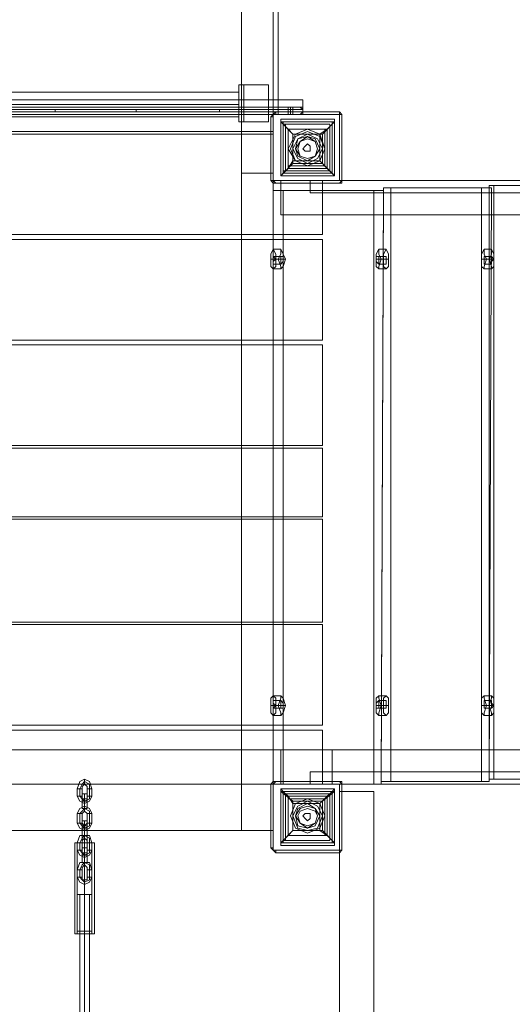
# Model space of a CAD drawing. Units: millimetres. Extents: x -113 to 8875, y -11173 to 1715.
# Drawn here: x 2793 to 3464, y -3734 to -2395 of the extents above; entities that cross this region are included whole.
import ezdxf

# ---------------------------------------------------------------- set-up
doc = ezdxf.new("R2010")
doc.units = ezdxf.units.MM

# ---------------------------------------------------------------- blocks, each defined once
blk = doc.blocks.new('WMF0')
at = {"color": 30, "lineweight": 0}
for points in [[(699.723, -592.198), (699.723, -550.456), (698.764, -550.456)], [(698.764, -592.198), (698.764, -550.456), (699.723, -550.456)], [(698.764, -592.198), (698.764, -550.456)], [(699.723, -592.198), (699.723, -550.456)], [(700.608, -589.986), (680.77, -589.986), (680.77, -590.428)], [(700.608, -589.986), (680.77, -589.986)], [(700.608, -589.986), (700.608, -590.428)], [(700.608, -590.428), (700.608, -589.986)], [(699.723, -590.944), (681.655, -590.944), (681.655, -590.428)], [(699.723, -590.428), (699.723, -590.944)], [(700.608, -590.428), (699.723, -590.428)], [(699.723, -590.428), (700.608, -590.428)], [(699.723, -590.944), (699.723, -590.428)], [(699.723, -590.944), (681.655, -590.944)], [(681.655, -591.018), (699.723, -591.018), (699.723, -592.419), (701.198, -592.419), (701.198, -594.042)], [(681.655, -591.018), (699.723, -591.018)], [(698.764, -591.018), (698.764, -611.962)], [(698.764, -591.018), (698.764, -611.962)], [(699.723, -591.018), (698.764, -591.018)], [(698.764, -591.018), (699.723, -591.018)], [(699.723, -591.018), (699.723, -592.419)], [(699.723, -591.018), (699.723, -611.962)], [(699.723, -591.018), (699.723, -611.962)], [(698.764, -592.198), (699.723, -592.198)], [(699.723, -592.198), (698.764, -592.198)], [(680.253, -594.042), (701.198, -594.042), (701.198, -592.419), (699.723, -592.419)], [(703.041, -592.64), (702.968, -610.488)], [(705.991, -592.64), (703.041, -592.64)], [(703.263, -592.64), (703.041, -592.64)], [(705.991, -610.488), (705.991, -592.64)], [(706.286, -592.64), (705.991, -592.64)], [(709.236, -592.567), (706.213, -592.567)], [(706.213, -592.567), (706.213, -610.414)], [(706.36, -592.567), (706.213, -592.567)], [(702.746, -592.714), (699.723, -592.714)], [(699.723, -592.714), (699.723, -610.561)], [(700.018, -592.714), (699.723, -592.714)], [(702.746, -610.561), (702.746, -592.714)], [(703.041, -592.714), (702.746, -592.714)], [(680.253, -594.042), (701.198, -594.042)], [(680.253, -594.189), (701.198, -594.189), (701.198, -597.213)], [(680.253, -594.189), (701.198, -594.189)], [(680.253, -597.213), (701.198, -597.213), (701.198, -594.189)], [(680.253, -597.213), (701.198, -597.213)], [(680.253, -597.36), (701.198, -597.36), (701.198, -600.384)], [(680.253, -597.36), (701.198, -597.36)], [(680.253, -600.384), (701.198, -600.384), (701.198, -597.36)], [(680.253, -600.384), (701.198, -600.384)], [(680.253, -600.458), (701.198, -600.458), (701.198, -602.523)], [(680.253, -600.458), (701.198, -600.458)], [(680.253, -602.523), (701.198, -602.523), (701.198, -600.458)], [(680.253, -602.523), (701.198, -602.523)], [(680.253, -602.596), (701.198, -602.596), (701.198, -605.694)], [(680.253, -602.596), (701.198, -602.596)], [(680.253, -605.694), (701.198, -605.694), (701.198, -602.596)], [(680.253, -605.694), (701.198, -605.694)], [(680.253, -605.768), (701.198, -605.768), (701.198, -608.791)], [(680.253, -605.768), (701.198, -605.768)], [(680.253, -608.791), (701.198, -608.791), (701.198, -605.768)], [(680.253, -608.791), (701.198, -608.791)], [(680.253, -608.939), (701.198, -608.939)], [(680.253, -608.939), (701.198, -608.939), (701.198, -610.561), (699.723, -610.561)], [(701.198, -610.561), (701.198, -608.939)], [(701.493, -609.529), (679.885, -609.529), (679.885, -610.561)], [(701.493, -610.561), (701.493, -609.529), (679.885, -609.529)], [(701.493, -610.561), (679.885, -610.561), (679.885, -609.529)], [(701.493, -609.529), (701.493, -610.561), (679.885, -610.561)], [(699.723, -611.962), (699.723, -610.561)], [(699.723, -610.561), (699.723, -611.962)], [(701.198, -610.561), (699.723, -610.561)], [(699.723, -610.561), (702.746, -610.561)], [(700.018, -610.561), (699.723, -610.561)], [(702.968, -610.561), (702.746, -610.561)], [(702.968, -610.488), (705.991, -610.488)], [(703.263, -610.488), (702.968, -610.488)], [(706.213, -610.488), (705.991, -610.488)], [(706.213, -610.414), (709.236, -610.414)], [(706.36, -610.414), (706.213, -610.414)], [(701.714, -610.782), (701.714, -672.583), (702.746, -672.583)], [(701.714, -610.782), (701.714, -672.583)], [(702.746, -610.782), (702.746, -672.583), (701.714, -672.583)], [(702.746, -610.782), (701.714, -610.782)], [(701.714, -610.782), (702.746, -610.782)], [(702.746, -610.782), (702.746, -672.583)], [(681.655, -611.962), (699.723, -611.962)], [(681.655, -611.962), (699.723, -611.962)], [(698.764, -611.962), (699.723, -611.962)], [(699.723, -611.962), (698.764, -611.962)]]:
    blk.add_lwpolyline(points, dxfattribs=at)
at = {"color": 7, "lineweight": 0}
for points in [[(699.723, -590.428), (699.723, -552.3)], [(699.723, -552.3), (699.87, -552.3), (699.87, -590.428), (699.723, -590.428)], [(699.87, -552.3), (699.723, -552.3), (699.723, -590.428)], [(699.87, -552.3), (699.87, -590.428)], [(698.764, -589.543), (698.764, -590.649), (698.69, -590.649)], [(698.69, -589.543), (698.69, -590.649)], [(698.69, -589.543), (698.69, -590.649)], [(698.764, -589.543), (698.69, -589.543)], [(698.69, -589.543), (698.764, -589.543), (698.838, -589.543)], [(698.764, -589.543), (698.764, -590.649)], [(698.838, -589.543), (698.764, -589.543)], [(698.764, -589.543), (698.764, -590.649)], [(698.764, -589.543), (698.764, -590.649)], [(698.838, -589.543), (698.838, -590.649)], [(698.838, -589.543), (698.838, -590.649)], [(699.575, -589.543), (699.575, -590.649), (698.838, -590.649)], [(699.575, -589.543), (698.838, -589.543)], [(698.838, -589.543), (699.575, -589.543)], [(699.575, -589.543), (699.575, -590.649)], [(698.69, -589.764), (682.761, -589.764)], [(698.69, -589.764), (698.69, -589.838), (698.69, -590.133), (698.69, -590.354), (698.69, -590.502)], [(698.69, -590.354), (698.69, -590.133), (698.69, -589.838), (698.69, -589.764)], [(700.608, -590.207), (680.77, -590.207)], [(700.534, -590.207), (680.843, -590.207)], [(700.608, -590.207), (680.843, -590.207)], [(698.69, -590.133), (682.761, -590.133)], [(698.69, -590.133), (682.761, -590.133)], [(690.726, -590.207), (700.534, -590.207)], [(700.313, -590.207), (700.239, -590.207), (700.165, -590.207)], [(700.165, -590.207), (700.239, -590.207), (700.313, -590.207)], [(700.313, -590.207), (700.239, -590.207), (700.165, -590.207)], [(700.165, -590.207), (700.239, -590.207), (700.313, -590.207)], [(700.313, -590.207), (700.239, -590.207), (700.165, -590.207)], [(700.165, -590.207), (700.239, -590.207), (700.313, -590.207)], [(700.165, -590.428), (700.165, -590.207)], [(700.165, -590.428), (700.165, -590.207)], [(700.165, -590.428), (700.165, -590.207)], [(700.165, -590.428), (700.165, -590.207)], [(700.239, -590.428), (700.239, -590.207)], [(700.239, -590.428), (700.239, -590.207)], [(700.239, -590.428), (700.239, -590.207)], [(700.239, -590.428), (700.239, -590.207)], [(700.239, -590.428), (700.239, -590.207)], [(700.239, -590.428), (700.239, -590.207)], [(700.239, -590.428), (700.239, -590.207)], [(700.239, -590.428), (700.239, -590.207)], [(700.313, -590.428), (700.313, -590.207)], [(700.313, -590.428), (700.313, -590.207)], [(700.313, -590.428), (700.313, -590.207)], [(700.313, -590.428), (700.313, -590.207)], [(700.534, -590.207), (700.608, -590.28)], [(700.534, -590.207), (700.608, -590.28)], [(680.77, -590.28), (700.608, -590.28)], [(700.608, -590.28), (680.77, -590.28)], [(700.608, -590.28), (680.77, -590.28)], [(700.608, -590.354), (680.77, -590.354)], [(700.608, -590.428), (680.77, -590.428)], [(700.608, -590.428), (680.77, -590.428)], [(680.843, -590.428), (700.534, -590.428)], [(700.608, -590.428), (680.843, -590.428)], [(700.534, -590.428), (680.843, -590.428)], [(698.69, -590.502), (682.761, -590.502)], [(700.608, -590.28), (695.593, -590.28), (690.726, -590.28)], [(690.726, -590.354), (695.667, -590.354), (700.608, -590.354)], [(700.534, -590.428), (690.726, -590.428)], [(693.159, -590.354), (693.159, -590.28)], [(695.593, -590.354), (695.593, -590.28)], [(698.1, -590.354), (698.1, -590.28)], [(699.649, -590.502), (699.723, -590.428), (699.797, -590.354)], [(699.649, -590.502), (699.723, -590.428), (699.797, -590.354)], [(699.649, -590.502), (699.723, -590.502), (699.723, -592.419), (699.649, -592.419)], [(699.649, -592.419), (699.649, -590.502)], [(699.649, -592.419), (699.649, -590.502)], [(699.649, -592.419), (699.649, -590.502)], [(699.723, -590.502), (699.723, -590.428), (699.797, -590.354)], [(699.797, -590.428), (699.723, -590.428), (699.723, -590.502)], [(699.723, -590.502), (699.723, -590.428), (699.797, -590.428)], [(699.797, -590.428), (699.723, -590.428), (699.723, -590.502)], [(699.723, -590.502), (699.723, -590.428), (699.797, -590.428)], [(699.723, -590.428), (699.87, -590.428)], [(699.723, -590.502), (699.723, -592.419)], [(699.723, -590.502), (699.723, -592.419)], [(699.723, -592.419), (699.723, -590.502)], [(699.723, -592.419), (699.723, -590.502)], [(699.723, -592.419), (699.723, -590.502)], [(701.714, -590.354), (701.714, -590.428), (699.797, -590.428), (699.797, -590.354)], [(699.797, -590.354), (701.714, -590.354)], [(699.797, -590.354), (701.714, -590.354)], [(699.797, -590.354), (701.714, -590.354)], [(701.714, -590.428), (699.797, -590.428)], [(701.714, -590.428), (699.797, -590.428)], [(699.797, -590.428), (701.714, -590.428)], [(699.797, -590.428), (701.714, -590.428)], [(699.797, -590.428), (701.714, -590.428)], [(700.165, -590.428), (700.239, -590.428), (700.313, -590.428)], [(700.239, -590.428), (700.165, -590.428)], [(700.165, -590.428), (700.239, -590.428), (700.313, -590.428)], [(700.239, -590.428), (700.165, -590.428)], [(700.165, -590.428), (700.239, -590.428), (700.313, -590.428)], [(700.239, -590.428), (700.165, -590.428)], [(700.608, -590.354), (700.608, -590.28)], [(700.608, -590.354), (700.608, -590.28)], [(701.714, -590.354), (701.788, -590.428), (701.788, -590.502)], [(701.714, -590.354), (701.788, -590.428), (701.788, -590.502)], [(701.714, -590.354), (701.788, -590.428), (701.788, -590.502)], [(701.714, -590.428), (701.788, -590.428), (701.788, -590.502)], [(701.788, -590.502), (701.788, -590.428), (701.714, -590.428)], [(701.788, -590.502), (701.788, -590.428), (701.714, -590.428)], [(701.714, -590.428), (701.788, -590.428), (701.788, -590.502)], [(701.788, -592.419), (701.788, -590.502)], [(701.788, -590.502), (701.788, -592.419)], [(701.788, -592.419), (701.788, -590.502)], [(701.788, -592.419), (701.788, -590.502)], [(701.788, -590.502), (701.788, -592.419)], [(701.788, -590.502), (701.788, -592.419)], [(701.788, -590.502), (701.788, -592.419)], [(701.788, -590.502), (701.788, -592.419)], [(701.788, -590.502), (701.788, -592.419)], [(698.69, -590.649), (698.764, -590.649), (698.838, -590.649)], [(698.838, -590.649), (698.764, -590.649)], [(698.838, -590.649), (699.575, -590.649)], [(701.567, -590.575), (699.944, -590.575)], [(699.944, -590.575), (699.944, -590.649)], [(699.944, -590.649), (699.944, -590.575)], [(699.944, -590.575), (701.567, -590.575)], [(699.944, -590.649), (699.944, -590.575)], [(699.944, -590.575), (701.567, -590.575)], [(699.944, -590.649), (699.944, -592.272)], [(699.944, -590.649), (699.944, -592.272)], [(701.198, -591.018), (701.567, -590.649), (699.944, -590.649)], [(699.944, -590.649), (700.313, -591.018)], [(700.313, -591.018), (700.165, -590.87), (700.018, -590.723), (699.944, -590.649)], [(699.944, -592.272), (699.944, -590.649)], [(699.944, -592.272), (699.944, -590.649)], [(701.567, -590.649), (699.944, -590.649)], [(699.944, -590.649), (699.944, -592.272)], [(699.944, -590.649), (699.944, -592.272)], [(701.567, -590.649), (699.944, -590.649)], [(701.493, -590.649), (700.018, -590.649)], [(700.018, -590.649), (700.018, -592.198)], [(700.018, -590.723), (700.018, -592.124)], [(701.419, -590.723), (700.018, -590.723)], [(701.419, -590.723), (700.092, -590.723)], [(700.092, -590.723), (700.092, -592.124)], [(701.567, -590.649), (701.493, -590.723), (701.345, -590.87), (701.124, -591.018)], [(701.419, -590.723), (701.419, -592.124)], [(701.419, -590.723), (701.419, -592.124)], [(701.493, -590.649), (701.493, -592.198)], [(701.567, -590.649), (701.567, -590.575)], [(701.567, -590.575), (701.567, -590.649)], [(701.567, -590.575), (701.567, -590.649)], [(701.567, -592.272), (701.567, -590.649)], [(701.567, -592.272), (701.567, -590.649)], [(701.567, -590.649), (701.567, -592.272)], [(701.567, -590.649), (701.567, -592.272)], [(701.567, -590.649), (701.567, -592.272)], [(701.567, -590.649), (701.567, -592.272)], [(701.345, -590.87), (700.165, -590.87)], [(700.165, -590.87), (700.165, -592.05)], [(700.165, -590.87), (700.165, -591.977)], [(701.272, -590.87), (700.165, -590.87)], [(701.124, -591.018), (700.313, -591.018)], [(701.272, -590.87), (701.272, -591.977)], [(701.345, -590.87), (701.345, -592.05)], [(699.944, -592.272), (700.018, -592.198), (700.165, -592.05), (700.313, -591.829)], [(700.313, -591.903), (699.944, -592.272)], [(701.272, -591.977), (700.165, -591.977)], [(701.345, -592.05), (700.165, -592.05)], [(701.124, -591.829), (700.313, -591.829)], [(701.124, -591.829), (701.345, -592.05), (701.493, -592.198), (701.567, -592.272)], [(701.567, -592.272), (701.198, -591.903)], [(699.944, -592.272), (701.567, -592.272)], [(699.944, -592.272), (701.567, -592.272)], [(701.567, -592.272), (699.944, -592.272)], [(701.567, -592.272), (699.944, -592.272)], [(701.567, -592.272), (699.944, -592.272)], [(701.567, -592.272), (699.944, -592.272)], [(701.419, -592.124), (700.018, -592.124)], [(701.493, -592.198), (700.018, -592.198)], [(701.419, -592.124), (700.092, -592.124)], [(699.797, -592.493), (699.723, -592.493), (699.649, -592.419)], [(699.797, -592.493), (699.723, -592.493), (699.649, -592.419)], [(699.723, -592.419), (699.797, -592.493)], [(699.797, -592.493), (699.723, -592.419)], [(699.723, -592.419), (699.797, -592.493)], [(699.797, -592.493), (699.723, -592.493), (699.723, -592.419)], [(699.797, -592.493), (699.723, -592.493), (699.723, -592.419)], [(699.797, -592.493), (701.714, -592.493)], [(699.797, -592.493), (701.714, -592.493)], [(701.714, -592.493), (699.797, -592.493)], [(699.797, -592.493), (701.714, -592.493)], [(701.714, -592.493), (699.797, -592.493)], [(701.714, -592.493), (699.797, -592.493)], [(701.714, -592.493), (699.797, -592.493)], [(701.714, -592.493), (699.797, -592.493)], [(701.714, -592.493), (699.797, -592.493)], [(740.801, -592.419), (740.801, -592.788), (700.829, -592.788)], [(700.829, -592.419), (700.829, -592.788), (740.801, -592.788)], [(700.829, -592.419), (700.829, -592.788)], [(740.801, -592.419), (700.829, -592.419)], [(700.829, -592.419), (740.801, -592.419)], [(701.788, -592.419), (701.714, -592.493)], [(701.788, -592.419), (701.788, -592.493), (701.714, -592.493)], [(701.714, -592.493), (701.788, -592.419)], [(701.714, -592.493), (701.788, -592.419)], [(701.788, -592.419), (701.788, -592.493), (701.714, -592.493)], [(701.788, -592.419), (701.788, -592.493), (701.714, -592.493)], [(701.788, -592.419), (701.788, -592.493), (701.714, -592.493)], [(699.723, -594.484), (699.944, -594.484)], [(699.723, -594.705), (699.944, -594.705)], [(702.894, -594.484), (703.115, -594.484)], [(702.894, -594.705), (703.115, -594.705)], [(706.065, -594.484), (706.286, -594.484)], [(706.065, -594.705), (706.286, -594.705)], [(699.649, -594.779), (699.87, -594.779)], [(699.723, -594.779), (699.944, -594.779)], [(699.723, -594.927), (699.944, -594.927)], [(699.797, -594.779), (700.092, -594.779)], [(699.797, -594.779), (700.018, -594.779)], [(702.82, -594.779), (703.041, -594.779)], [(702.82, -594.779), (703.115, -594.779)], [(702.894, -594.779), (703.115, -594.779)], [(702.894, -594.927), (703.115, -594.927)], [(702.968, -594.779), (703.189, -594.779)], [(705.991, -594.779), (706.213, -594.779)], [(706.065, -594.779), (706.286, -594.779)], [(706.065, -594.779), (706.36, -594.779)], [(706.065, -594.927), (706.286, -594.927)], [(706.139, -594.779), (706.36, -594.779)], [(699.723, -595.074), (699.944, -595.074)], [(702.894, -595.074), (703.115, -595.074)], [(706.065, -595.074), (706.286, -595.074)], [(699.723, -607.906), (699.944, -607.906)], [(702.894, -607.906), (703.115, -607.906)], [(706.065, -607.906), (706.286, -607.906)], [(699.649, -608.201), (699.87, -608.201)], [(699.723, -608.054), (699.944, -608.054)], [(699.723, -608.201), (699.944, -608.201)], [(699.723, -608.275), (699.944, -608.275)], [(699.797, -608.201), (700.092, -608.201)], [(699.797, -608.201), (700.018, -608.201)], [(702.82, -608.201), (703.041, -608.201)], [(702.82, -608.201), (703.115, -608.201)], [(702.894, -608.054), (703.115, -608.054)], [(702.894, -608.201), (703.115, -608.201)], [(702.894, -608.275), (703.115, -608.275)], [(702.968, -608.201), (703.189, -608.201)], [(705.991, -608.201), (706.213, -608.201)], [(706.065, -608.054), (706.286, -608.054)], [(706.065, -608.201), (706.286, -608.201)], [(706.065, -608.201), (706.36, -608.201)], [(706.065, -608.275), (706.286, -608.275)], [(706.139, -608.201), (706.36, -608.201)], [(699.723, -608.496), (699.944, -608.496)], [(702.894, -608.496), (703.115, -608.496)], [(706.065, -608.496), (706.286, -608.496)], [(740.801, -610.561), (740.801, -610.193), (700.829, -610.193)], [(700.829, -610.561), (700.829, -610.193), (740.801, -610.193)], [(700.829, -610.561), (700.829, -610.193)], [(699.649, -610.561), (699.723, -610.488), (699.797, -610.488)], [(699.649, -610.561), (699.723, -610.488), (699.797, -610.488)], [(699.649, -610.561), (699.723, -610.561), (699.723, -612.479), (699.649, -612.479)], [(699.649, -612.479), (699.649, -610.561)], [(699.649, -612.479), (699.649, -610.561)], [(699.649, -612.479), (699.649, -610.561)], [(699.797, -610.488), (699.723, -610.561)], [(699.723, -610.561), (699.797, -610.488)], [(699.797, -610.488), (699.723, -610.561)], [(699.723, -610.561), (699.797, -610.488)], [(699.723, -610.561), (699.723, -610.488), (699.797, -610.488)], [(699.723, -610.561), (699.723, -612.479)], [(699.723, -610.561), (699.723, -612.479)], [(699.723, -612.479), (699.723, -610.561)], [(699.723, -612.479), (699.723, -610.561)], [(699.723, -612.479), (699.723, -610.561)], [(701.714, -610.488), (699.797, -610.488)], [(701.714, -610.488), (699.797, -610.488)], [(699.797, -610.488), (701.714, -610.488)], [(701.714, -610.488), (699.797, -610.488)], [(699.797, -610.488), (701.714, -610.488)], [(699.797, -610.488), (701.714, -610.488)], [(699.797, -610.488), (701.714, -610.488)], [(699.797, -610.488), (701.714, -610.488)], [(699.797, -610.488), (701.714, -610.488)], [(740.801, -610.561), (700.829, -610.561)], [(700.829, -610.561), (740.801, -610.561)], [(701.714, -610.488), (701.788, -610.561)], [(701.788, -610.561), (701.714, -610.488)], [(701.714, -610.488), (701.788, -610.488), (701.788, -610.561)], [(701.788, -610.561), (701.714, -610.488)], [(701.714, -610.488), (701.788, -610.488), (701.788, -610.561)], [(701.714, -610.488), (701.788, -610.561)], [(701.714, -610.488), (701.788, -610.488), (701.788, -610.561)], [(701.788, -612.479), (701.788, -610.561)], [(701.788, -610.561), (701.788, -612.479)], [(701.788, -612.479), (701.788, -610.561)], [(701.788, -612.479), (701.788, -610.561)], [(701.788, -610.561), (701.788, -612.479)], [(701.788, -610.561), (701.788, -612.479)], [(701.788, -610.561), (701.788, -612.479)], [(701.788, -610.561), (701.788, -612.479)], [(701.788, -610.561), (701.788, -612.479)], [(701.567, -610.709), (699.944, -610.709)], [(699.944, -610.709), (699.944, -610.782)], [(700.313, -611.151), (700.165, -610.93), (700.018, -610.782), (699.944, -610.709)], [(699.944, -610.782), (699.944, -610.709)], [(699.944, -610.709), (701.567, -610.709)], [(699.944, -610.782), (699.944, -610.709)], [(699.944, -610.709), (701.567, -610.709)], [(699.944, -610.782), (699.944, -612.331)], [(699.944, -610.782), (699.944, -612.331)], [(701.198, -611.077), (701.567, -610.782), (699.944, -610.782)], [(699.944, -610.782), (700.313, -611.077)], [(699.944, -612.331), (699.944, -610.782)], [(699.944, -612.331), (699.944, -610.782)], [(701.567, -610.782), (699.944, -610.782)], [(699.944, -610.782), (699.944, -612.331)], [(699.944, -610.782), (699.944, -612.331)], [(701.567, -610.782), (699.944, -610.782)], [(701.493, -610.782), (700.018, -610.782)], [(700.018, -610.782), (700.018, -612.331)], [(700.018, -610.856), (700.018, -612.257)], [(701.419, -610.856), (700.018, -610.856)], [(701.419, -610.856), (700.092, -610.856)], [(700.092, -610.856), (700.092, -612.257)], [(701.345, -610.93), (700.165, -610.93)], [(700.165, -610.93), (700.165, -612.11)], [(701.567, -610.709), (701.493, -610.782), (701.345, -610.93), (701.124, -611.151)], [(701.345, -610.93), (701.345, -612.11)], [(701.419, -610.856), (701.419, -612.257)], [(701.419, -610.856), (701.419, -612.257)], [(701.493, -610.782), (701.493, -612.331)], [(701.567, -610.782), (701.567, -610.709)], [(701.567, -610.709), (701.567, -610.782)], [(701.567, -610.709), (701.567, -610.782)], [(701.567, -612.331), (701.567, -610.782)], [(701.567, -612.331), (701.567, -610.782)], [(701.567, -610.782), (701.567, -612.331)], [(701.567, -610.782), (701.567, -612.331)], [(701.567, -610.782), (701.567, -612.331)], [(701.567, -610.782), (701.567, -612.331)], [(700.165, -611.004), (700.165, -612.11)], [(701.272, -611.004), (700.165, -611.004)], [(701.124, -611.151), (700.313, -611.151)], [(701.272, -611.004), (701.272, -612.11)], [(700.313, -611.962), (699.944, -612.331)], [(699.944, -612.331), (700.018, -612.257), (700.165, -612.11), (700.313, -611.962)], [(701.345, -612.11), (700.165, -612.11)], [(701.272, -612.11), (700.165, -612.11)], [(701.124, -611.962), (700.313, -611.962)], [(701.124, -611.962), (701.345, -612.11), (701.493, -612.257), (701.567, -612.331)], [(701.567, -612.331), (701.198, -611.962)], [(699.944, -612.331), (699.944, -612.405)], [(699.944, -612.331), (701.567, -612.331)], [(699.944, -612.405), (699.944, -612.331)], [(699.944, -612.405), (699.944, -612.331)], [(701.567, -612.331), (699.944, -612.331)], [(701.567, -612.331), (699.944, -612.331)], [(699.944, -612.405), (701.567, -612.405)], [(701.567, -612.405), (699.944, -612.405)], [(701.567, -612.405), (699.944, -612.405)], [(701.419, -612.257), (700.018, -612.257)], [(701.493, -612.331), (700.018, -612.331)], [(701.419, -612.257), (700.092, -612.257)], [(701.567, -612.405), (701.567, -612.331)], [(701.567, -612.331), (701.567, -612.405)], [(701.567, -612.331), (701.567, -612.405)], [(699.797, -612.626), (699.723, -612.552), (699.649, -612.479)], [(699.797, -612.626), (699.723, -612.552), (699.649, -612.479)], [(699.723, -612.479), (699.723, -612.552), (699.797, -612.552)], [(699.797, -612.552), (699.723, -612.552), (699.723, -612.479)], [(699.723, -612.479), (699.723, -612.552), (699.797, -612.552)], [(699.797, -612.552), (699.723, -612.552), (699.723, -612.479)], [(699.797, -612.626), (699.723, -612.552), (699.723, -612.479)], [(699.797, -612.552), (701.714, -612.552)], [(699.797, -612.626), (699.797, -612.552), (701.714, -612.552)], [(699.797, -612.552), (701.714, -612.552)], [(701.714, -612.552), (699.797, -612.552)], [(701.714, -612.552), (699.797, -612.552)], [(701.714, -612.626), (699.797, -612.626)], [(701.714, -612.626), (699.797, -612.626)], [(701.714, -612.626), (699.797, -612.626)], [(701.714, -612.626), (699.797, -612.626)], [(701.788, -612.479), (701.788, -612.552), (701.714, -612.552)], [(701.788, -612.479), (701.788, -612.552), (701.714, -612.626)], [(701.714, -612.552), (701.788, -612.552), (701.788, -612.479)], [(701.714, -612.552), (701.788, -612.552), (701.788, -612.479)], [(701.788, -612.479), (701.788, -612.552), (701.714, -612.626)], [(701.788, -612.479), (701.788, -612.552), (701.714, -612.552)], [(701.788, -612.479), (701.788, -612.552), (701.714, -612.626)], [(701.714, -612.626), (701.714, -612.552)]]:
    blk.add_lwpolyline(points, dxfattribs=at)
for points in [[(700.313, -590.207), (700.239, -590.207), (700.165, -590.207), (700.239, -590.207), (700.313, -590.207)], [(700.165, -590.428), (700.239, -590.428), (700.313, -590.428), (700.239, -590.428), (700.165, -590.428)], [(700.608, -590.354), (700.534, -590.428), (700.608, -590.354)], [(699.944, -592.272), (701.567, -592.272), (701.567, -590.649), (699.944, -590.649), (699.944, -592.272)], [(701.198, -591.903), (700.313, -591.903), (700.313, -591.018), (701.198, -591.018), (701.198, -591.903)], [(700.313, -591.829), (701.124, -591.829), (701.124, -591.018), (700.313, -591.018), (700.313, -591.829)], [(700.755, -591.829), (700.46, -591.682), (700.387, -591.46), (700.46, -591.165), (700.755, -591.092), (700.977, -591.165), (701.124, -591.46), (700.977, -591.682), (700.755, -591.829)], [(700.755, -591.092), (700.46, -591.165), (700.387, -591.46), (700.46, -591.682), (700.755, -591.829), (700.977, -591.682), (701.124, -591.46), (700.977, -591.165), (700.755, -591.092)], [(700.755, -591.829), (700.46, -591.682), (700.387, -591.46), (700.46, -591.165), (700.755, -591.092), (700.977, -591.165), (701.124, -591.46), (700.977, -591.682), (700.755, -591.829)], [(700.755, -591.092), (700.534, -591.239), (700.387, -591.46), (700.534, -591.682), (700.755, -591.755), (700.977, -591.682), (701.05, -591.46), (700.977, -591.239), (700.755, -591.092)], [(700.755, -591.829), (700.46, -591.682), (700.387, -591.46), (700.46, -591.165), (700.755, -591.092), (700.977, -591.165), (701.124, -591.46), (700.977, -591.682), (700.755, -591.829)], [(700.755, -591.755), (700.534, -591.682), (700.387, -591.46), (700.534, -591.239), (700.755, -591.092), (700.977, -591.239), (701.05, -591.46), (700.977, -591.682), (700.755, -591.755)], [(700.755, -591.165), (700.534, -591.239), (700.46, -591.46), (700.534, -591.682), (700.755, -591.755), (700.977, -591.682), (701.05, -591.46), (700.977, -591.239), (700.755, -591.165)], [(700.755, -591.755), (700.534, -591.682), (700.46, -591.46), (700.534, -591.239), (700.755, -591.165), (700.977, -591.239), (701.05, -591.46), (700.977, -591.682), (700.755, -591.755)], [(700.755, -591.534), (700.682, -591.534), (700.608, -591.46), (700.682, -591.387), (700.755, -591.313), (700.829, -591.387), (700.829, -591.46), (700.829, -591.534), (700.755, -591.534)], [(700.755, -591.313), (700.682, -591.387), (700.608, -591.46), (700.682, -591.534), (700.755, -591.534), (700.829, -591.534), (700.829, -591.46), (700.829, -591.387), (700.755, -591.313)], [(699.723, -594.484), (699.797, -594.632), (699.797, -594.779), (699.797, -595), (699.723, -595.074), (699.649, -595), (699.649, -594.779), (699.649, -594.632), (699.723, -594.484)], [(699.723, -594.927), (699.723, -594.853), (699.797, -594.779), (699.723, -594.705), (699.723, -594.779), (699.723, -594.853), (699.723, -594.927)], [(699.944, -595.074), (700.018, -595), (700.092, -594.779), (700.018, -594.632), (699.944, -594.484), (699.944, -594.632), (699.87, -594.779), (699.944, -595), (699.944, -595.074)], [(699.944, -594.705), (700.018, -594.705), (700.018, -594.779), (700.018, -594.853), (699.944, -594.927), (699.944, -594.853), (699.944, -594.779), (699.944, -594.705)], [(702.894, -594.484), (702.894, -594.632), (702.968, -594.779), (702.894, -595), (702.894, -595.074), (702.82, -595), (702.82, -594.779), (702.82, -594.632), (702.894, -594.484)], [(702.894, -594.927), (702.894, -594.853), (702.894, -594.779), (702.894, -594.705), (702.82, -594.705), (702.82, -594.779), (702.82, -594.853), (702.894, -594.927)], [(703.115, -595.074), (703.189, -595), (703.189, -594.779), (703.189, -594.632), (703.115, -594.484), (703.041, -594.632), (703.041, -594.779), (703.041, -595), (703.115, -595.074)], [(703.115, -594.705), (703.115, -594.779), (703.115, -594.853), (703.115, -594.927), (703.115, -594.853), (703.115, -594.779), (703.115, -594.705)], [(706.065, -594.484), (706.065, -594.632), (706.139, -594.779), (706.065, -595), (706.065, -595.074), (705.991, -595), (705.991, -594.779), (705.991, -594.632), (706.065, -594.484)], [(706.065, -594.927), (706.065, -594.853), (706.065, -594.779), (706.065, -594.705), (706.065, -594.779), (706.065, -594.853), (706.065, -594.927)], [(706.286, -595.074), (706.36, -595), (706.36, -594.779), (706.36, -594.632), (706.286, -594.484), (706.286, -594.632), (706.213, -594.779), (706.286, -595), (706.286, -595.074)], [(706.286, -594.705), (706.36, -594.779), (706.286, -594.853), (706.286, -594.927), (706.286, -594.853), (706.286, -594.779), (706.286, -594.705)], [(699.723, -607.906), (699.797, -607.98), (699.797, -608.201), (699.797, -608.423), (699.723, -608.496), (699.649, -608.423), (699.649, -608.201), (699.649, -607.98), (699.723, -607.906)], [(699.944, -608.496), (700.018, -608.423), (700.092, -608.201), (700.018, -607.98), (699.944, -607.906), (699.944, -607.98), (699.87, -608.201), (699.944, -608.423), (699.944, -608.496)], [(702.894, -607.906), (702.894, -607.98), (702.968, -608.201), (702.894, -608.423), (702.894, -608.496), (702.82, -608.423), (702.82, -608.201), (702.82, -607.98), (702.894, -607.906)], [(703.115, -608.496), (703.189, -608.423), (703.189, -608.201), (703.189, -607.98), (703.115, -607.906), (703.041, -607.98), (703.041, -608.201), (703.041, -608.423), (703.115, -608.496)], [(706.065, -607.906), (706.065, -607.98), (706.139, -608.201), (706.065, -608.423), (706.065, -608.496), (705.991, -608.423), (705.991, -608.201), (705.991, -607.98), (706.065, -607.906)], [(706.286, -608.496), (706.36, -608.423), (706.36, -608.201), (706.36, -607.98), (706.286, -607.906), (706.286, -607.98), (706.213, -608.201), (706.286, -608.423), (706.286, -608.496)], [(699.723, -608.275), (699.797, -608.201), (699.723, -608.128), (699.723, -608.054), (699.723, -608.128), (699.723, -608.201), (699.723, -608.275)], [(699.944, -608.054), (700.018, -608.128), (700.018, -608.201), (700.018, -608.275), (699.944, -608.275), (699.944, -608.201), (699.944, -608.128), (699.944, -608.054)], [(702.894, -608.275), (702.894, -608.201), (702.894, -608.128), (702.894, -608.054), (702.82, -608.128), (702.82, -608.201), (702.82, -608.275), (702.894, -608.275)], [(703.115, -608.054), (703.115, -608.128), (703.115, -608.201), (703.115, -608.275), (703.115, -608.201), (703.115, -608.128), (703.115, -608.054)], [(706.065, -608.275), (706.065, -608.201), (706.065, -608.128), (706.065, -608.054), (706.065, -608.128), (706.065, -608.201), (706.065, -608.275)], [(706.286, -608.054), (706.286, -608.128), (706.36, -608.201), (706.286, -608.275), (706.286, -608.201), (706.286, -608.128), (706.286, -608.054)], [(699.944, -612.331), (701.567, -612.331), (701.567, -610.782), (699.944, -610.782), (699.944, -612.331)], [(701.198, -611.962), (700.313, -611.962), (700.313, -611.077), (701.198, -611.077), (701.198, -611.962)], [(700.313, -611.962), (701.124, -611.962), (701.124, -611.151), (700.313, -611.151), (700.313, -611.962)], [(700.755, -611.889), (700.46, -611.815), (700.387, -611.52), (700.46, -611.299), (700.755, -611.151), (700.977, -611.299), (701.124, -611.52), (700.977, -611.815), (700.755, -611.889)], [(700.755, -611.151), (700.46, -611.299), (700.387, -611.52), (700.46, -611.815), (700.755, -611.889), (700.977, -611.815), (701.124, -611.52), (700.977, -611.299), (700.755, -611.151)], [(700.755, -611.889), (700.46, -611.815), (700.387, -611.52), (700.46, -611.299), (700.755, -611.151), (700.977, -611.299), (701.124, -611.52), (700.977, -611.815), (700.755, -611.889)], [(700.755, -611.889), (700.46, -611.815), (700.387, -611.52), (700.46, -611.299), (700.755, -611.151), (700.977, -611.299), (701.124, -611.52), (700.977, -611.815), (700.755, -611.889)], [(700.755, -611.225), (700.534, -611.299), (700.387, -611.52), (700.534, -611.741), (700.755, -611.889), (700.977, -611.741), (701.05, -611.52), (700.977, -611.299), (700.755, -611.225)], [(700.755, -611.889), (700.534, -611.741), (700.387, -611.52), (700.534, -611.299), (700.755, -611.225), (700.977, -611.299), (701.05, -611.52), (700.977, -611.741), (700.755, -611.889)], [(700.755, -611.299), (700.534, -611.372), (700.46, -611.52), (700.534, -611.741), (700.755, -611.815), (700.977, -611.741), (701.05, -611.52), (700.977, -611.372), (700.755, -611.299)], [(700.755, -611.815), (700.534, -611.741), (700.46, -611.52), (700.534, -611.372), (700.755, -611.299), (700.977, -611.372), (701.05, -611.52), (700.977, -611.741), (700.755, -611.815)], [(700.755, -611.667), (700.682, -611.594), (700.608, -611.52), (700.682, -611.446), (700.755, -611.446), (700.829, -611.446), (700.829, -611.52), (700.829, -611.594), (700.755, -611.667)], [(700.755, -611.446), (700.682, -611.446), (700.608, -611.52), (700.682, -611.594), (700.755, -611.667), (700.829, -611.594), (700.829, -611.52), (700.829, -611.446), (700.755, -611.446)]]:
    blk.add_lwpolyline(points, close=True, dxfattribs=at)
at = {"color": 30, "lineweight": 0}
for points in [[(699.723, -590.428), (701.714, -590.428), (699.723, -590.428)], [(699.723, -592.419), (699.723, -590.428), (699.723, -592.419)], [(701.714, -590.428), (701.714, -592.419), (701.714, -590.428)], [(701.714, -592.419), (699.723, -592.419), (701.714, -592.419)], [(699.944, -593.452), (699.944, -592.419), (699.944, -593.452)], [(699.944, -592.419), (741.686, -592.419), (699.944, -592.419)], [(699.944, -593.452), (699.944, -592.419), (699.944, -593.452)], [(699.944, -592.419), (741.686, -592.419), (699.944, -592.419)], [(703.263, -610.488), (706.213, -610.488), (706.286, -592.64), (703.263, -592.64), (703.263, -610.488)], [(706.36, -610.414), (709.458, -610.414), (709.458, -592.567), (706.36, -592.567), (706.36, -610.414)], [(700.018, -610.561), (702.968, -610.561), (703.041, -592.714), (700.018, -592.714), (700.018, -610.561)], [(741.686, -593.452), (699.944, -593.452), (741.686, -593.452)], [(741.686, -593.452), (699.944, -593.452), (741.686, -593.452)], [(699.944, -610.561), (699.944, -609.529), (699.944, -610.561)], [(699.944, -609.529), (741.686, -609.529), (699.944, -609.529)], [(699.944, -610.561), (699.944, -609.529), (699.944, -610.561)], [(699.944, -609.529), (741.686, -609.529), (699.944, -609.529)], [(699.723, -610.561), (701.714, -610.561), (699.723, -610.561)], [(699.723, -612.552), (699.723, -610.561), (699.723, -612.552)], [(741.686, -610.561), (699.944, -610.561), (741.686, -610.561)], [(741.686, -610.561), (699.944, -610.561), (741.686, -610.561)], [(701.714, -610.561), (701.714, -612.552), (701.714, -610.561)], [(701.714, -612.552), (699.723, -612.552), (701.714, -612.552)]]:
    blk.add_lwpolyline(points, close=True, dxfattribs=at)
at = {"color": 51, "lineweight": 0}
for points in [[(701.272, -591.46), (701.124, -591.829), (700.755, -591.977), (700.387, -591.829), (700.165, -591.46), (700.387, -591.018), (700.755, -590.87), (701.124, -591.018), (701.272, -591.46)], [(700.239, -591.46), (700.387, -591.829), (700.755, -591.977), (701.124, -591.829), (701.272, -591.46), (701.124, -591.092), (700.755, -590.944), (700.387, -591.092), (700.239, -591.46)], [(700.755, -590.944), (700.387, -591.092), (700.239, -591.46), (700.387, -591.829), (700.755, -591.977), (701.124, -591.829), (701.272, -591.46), (701.124, -591.092), (700.755, -590.944)], [(701.272, -591.46), (701.124, -591.829), (700.755, -591.977), (700.387, -591.829), (700.239, -591.46), (700.387, -591.092), (700.755, -590.944), (701.124, -591.092), (701.272, -591.46)], [(701.272, -591.46), (701.124, -591.092), (700.755, -590.944), (700.387, -591.092), (700.239, -591.46), (700.387, -591.829), (700.755, -591.977), (701.124, -591.829), (701.272, -591.46)], [(700.755, -591.018), (700.46, -591.165), (700.313, -591.46), (700.46, -591.755), (700.755, -591.903), (701.05, -591.755), (701.198, -591.46), (701.05, -591.165), (700.755, -591.018)], [(700.239, -611.52), (700.387, -611.889), (700.755, -612.036), (701.124, -611.889), (701.272, -611.52), (701.124, -611.151), (700.755, -611.004), (700.387, -611.151), (700.239, -611.52)], [(700.755, -611.004), (700.387, -611.151), (700.239, -611.52), (700.387, -611.889), (700.755, -612.036), (701.124, -611.889), (701.272, -611.52), (701.124, -611.151), (700.755, -611.004)], [(700.755, -611.077), (700.46, -611.225), (700.313, -611.52), (700.46, -611.889), (700.755, -611.962), (701.05, -611.889), (701.198, -611.52), (701.05, -611.225), (700.755, -611.077)]]:
    blk.add_lwpolyline(points, close=True, dxfattribs=at)
at = {"color": 5, "lineweight": 0}
for points in [[(699.723, -608.201), (699.944, -608.201)], [(702.894, -608.201), (703.115, -608.201)], [(706.065, -608.201), (706.286, -608.201)]]:
    blk.add_lwpolyline(points, dxfattribs=at)
at = {"color": 253, "lineweight": 0}
for points in [[(694.265, -610.709), (694.192, -610.488), (694.044, -610.414), (693.897, -610.488), (693.823, -610.709)], [(694.192, -610.709), (694.192, -610.561), (694.044, -610.488), (693.97, -610.561), (693.897, -610.709)], [(694.192, -610.709), (694.192, -610.561), (694.044, -610.488), (693.97, -610.561), (693.897, -610.709)], [(694.118, -610.709), (694.118, -610.635), (694.044, -610.561), (693.97, -610.635), (693.97, -610.709)], [(694.044, -610.561), (694.044, -610.488), (694.044, -610.414)], [(694.044, -610.488), (694.044, -610.561)], [(693.823, -610.709), (693.897, -610.709), (693.97, -610.709)], [(693.97, -610.709), (693.897, -610.709), (693.823, -610.709)], [(693.823, -610.709), (693.823, -610.93)], [(693.823, -610.93), (693.897, -610.93), (693.97, -610.93)], [(693.97, -610.93), (693.897, -610.93), (693.823, -610.93)], [(693.823, -610.93), (693.897, -611.077), (694.044, -611.151), (694.192, -611.077), (694.265, -610.93)], [(693.897, -610.709), (693.897, -610.93)], [(693.897, -610.709), (693.897, -610.93)], [(693.897, -610.93), (693.97, -611.004), (694.044, -611.077), (694.192, -611.004), (694.192, -610.93)], [(693.897, -610.93), (693.97, -611.004), (694.044, -611.077), (694.192, -611.004), (694.192, -610.93)], [(693.97, -610.709), (693.97, -610.93)], [(693.97, -611.077), (693.97, -611.004), (693.97, -610.93)], [(693.97, -610.93), (693.97, -611.004), (694.044, -611.004), (694.118, -611.004), (694.118, -610.93)], [(694.044, -611.077), (694.044, -610.93), (694.044, -610.856)], [(694.044, -610.93), (694.044, -611.077)], [(694.265, -610.709), (694.192, -610.709), (694.118, -610.709)], [(694.118, -610.93), (694.118, -610.709)], [(694.118, -611.077), (694.118, -611.004), (694.118, -610.93)], [(694.265, -610.93), (694.192, -610.93), (694.118, -610.93)], [(694.192, -610.709), (694.265, -610.709)], [(694.192, -610.93), (694.192, -610.709)], [(694.192, -610.93), (694.192, -610.709)], [(694.192, -610.93), (694.265, -610.93)], [(694.265, -610.93), (694.265, -610.709)], [(694.265, -611.446), (694.192, -611.299), (694.044, -611.225), (693.897, -611.299), (693.823, -611.446)], [(693.97, -611.004), (693.97, -611.077)], [(694.118, -611.077), (694.044, -611.077), (693.97, -611.077)], [(693.97, -611.077), (694.044, -611.077), (694.118, -611.077)], [(693.97, -611.077), (693.97, -611.299)], [(693.97, -611.299), (693.97, -611.077)], [(694.044, -611.077), (694.044, -611.004)], [(694.044, -611.004), (694.044, -611.077)], [(694.044, -611.004), (694.044, -611.077), (694.044, -611.151)], [(694.044, -611.077), (694.044, -611.004)], [(694.044, -611.077), (694.044, -611.299)], [(694.044, -611.077), (694.044, -611.299)], [(694.044, -611.299), (694.044, -611.077)], [(694.044, -611.299), (694.044, -611.077)], [(694.044, -611.372), (694.044, -611.299), (694.044, -611.225)], [(694.118, -611.004), (694.118, -611.077)], [(694.118, -611.077), (694.118, -611.299)], [(694.118, -611.299), (694.118, -611.077)], [(693.823, -611.446), (693.897, -611.446), (693.97, -611.446)], [(693.97, -611.446), (693.897, -611.446), (693.823, -611.446)], [(693.823, -611.446), (693.823, -611.741)], [(694.192, -611.446), (694.192, -611.372), (694.044, -611.299), (693.97, -611.372), (693.897, -611.446)], [(694.192, -611.446), (694.192, -611.372), (694.044, -611.299), (693.97, -611.372), (693.897, -611.446)], [(693.897, -611.446), (693.897, -611.741)], [(693.897, -611.446), (693.897, -611.741)], [(694.118, -611.446), (694.044, -611.372), (693.97, -611.446)], [(693.97, -611.446), (693.97, -611.741)], [(694.044, -611.299), (694.044, -611.372)], [(694.044, -611.299), (694.044, -611.372)], [(694.044, -611.372), (694.044, -611.299)], [(694.265, -611.446), (694.192, -611.446), (694.118, -611.446)], [(694.118, -611.741), (694.118, -611.446)], [(694.192, -611.446), (694.265, -611.446)], [(694.192, -611.741), (694.192, -611.446)], [(694.192, -611.741), (694.192, -611.446)], [(694.265, -611.741), (694.265, -611.446)], [(693.823, -611.741), (693.897, -611.741), (693.97, -611.741)], [(693.97, -611.741), (693.897, -611.741), (693.823, -611.741)], [(693.823, -611.741), (693.897, -611.889), (694.044, -611.962), (694.192, -611.889), (694.265, -611.741)], [(693.897, -611.741), (693.97, -611.815), (694.044, -611.889), (694.192, -611.815), (694.192, -611.741)], [(693.897, -611.741), (693.97, -611.815), (694.044, -611.889), (694.192, -611.815), (694.192, -611.741)], [(693.97, -611.889), (693.97, -611.815), (693.97, -611.741)], [(693.97, -611.741), (694.044, -611.815), (694.118, -611.741)], [(693.97, -611.815), (693.97, -611.889)], [(694.044, -611.889), (694.044, -611.741), (694.044, -611.667)], [(694.044, -611.741), (694.044, -611.889)], [(694.044, -611.889), (694.044, -611.815)], [(694.044, -611.815), (694.044, -611.889)], [(694.044, -611.815), (694.044, -611.889), (694.044, -611.962)], [(694.044, -611.889), (694.044, -611.815)], [(694.118, -611.889), (694.118, -611.815), (694.118, -611.741)], [(694.265, -611.741), (694.192, -611.741), (694.118, -611.741)], [(694.118, -611.815), (694.118, -611.889)], [(694.192, -611.741), (694.265, -611.741)], [(694.265, -612.331), (694.192, -612.11), (694.044, -612.11), (693.897, -612.11), (693.823, -612.331)], [(694.192, -612.331), (694.192, -612.184), (694.044, -612.11), (693.97, -612.184), (693.897, -612.331)], [(694.192, -612.331), (694.192, -612.184), (694.044, -612.11), (693.97, -612.184), (693.897, -612.331)], [(693.97, -611.889), (694.044, -611.889), (694.118, -611.889)], [(694.118, -611.889), (694.044, -611.889), (693.97, -611.889)], [(694.118, -611.889), (694.044, -611.889), (693.97, -611.889)], [(693.97, -611.889), (694.044, -611.889), (694.118, -611.889)], [(693.97, -611.889), (693.97, -612.11)], [(693.97, -612.11), (693.97, -611.889)], [(694.118, -612.11), (694.044, -612.11), (693.97, -612.11)], [(693.97, -612.11), (694.044, -612.11), (694.118, -612.11)], [(693.97, -612.11), (694.044, -612.11), (694.118, -612.11)], [(694.118, -612.11), (694.044, -612.11), (693.97, -612.11)], [(693.97, -612.11), (693.97, -612.257)], [(693.97, -612.257), (693.97, -612.11)], [(694.044, -611.889), (694.044, -612.11)], [(694.044, -611.889), (694.044, -612.11)], [(694.044, -612.11), (694.044, -611.889)], [(694.044, -612.11), (694.044, -611.889)], [(694.044, -612.11), (694.044, -612.257), (694.044, -612.331)], [(694.044, -612.257), (694.044, -612.11)], [(694.044, -612.11), (694.044, -612.184)], [(694.044, -612.184), (694.044, -612.11)], [(694.044, -612.184), (694.044, -612.11)], [(694.044, -612.11), (694.044, -612.184)], [(694.118, -611.889), (694.118, -612.11)], [(694.118, -612.11), (694.118, -611.889)], [(694.118, -612.11), (694.118, -612.257)], [(694.118, -612.257), (694.118, -612.11)], [(694.339, -612.331), (694.265, -612.331), (694.044, -612.331), (693.897, -612.331), (693.749, -612.331)], [(693.749, -615.06), (693.749, -612.331)], [(693.823, -612.331), (693.897, -612.331), (693.97, -612.331)], [(693.97, -612.331), (693.897, -612.331), (693.823, -612.331)], [(693.823, -612.331), (693.823, -612.552)], [(694.265, -612.331), (694.192, -612.331), (694.044, -612.331), (693.897, -612.331), (693.823, -612.331)], [(693.823, -615.06), (693.823, -612.331)], [(693.897, -612.331), (693.897, -612.552)], [(693.897, -612.331), (693.897, -612.552)], [(693.897, -612.331), (694.044, -612.331), (694.265, -612.331), (694.339, -612.331)], [(693.897, -612.331), (694.044, -612.331), (694.192, -612.331), (694.265, -612.331)], [(694.118, -612.331), (694.118, -612.257), (694.044, -612.184), (693.97, -612.257), (693.97, -612.331)], [(693.97, -612.331), (693.97, -612.552)], [(694.044, -615.06), (694.044, -612.331)], [(694.044, -615.06), (694.044, -612.331)], [(694.044, -615.06), (694.044, -612.331)], [(694.044, -615.06), (694.044, -612.331)], [(694.265, -612.331), (694.192, -612.331), (694.118, -612.331)], [(694.118, -612.552), (694.118, -612.331)], [(694.192, -612.331), (694.265, -612.331)], [(694.192, -612.552), (694.192, -612.331)], [(694.192, -612.552), (694.192, -612.331)], [(694.265, -612.552), (694.265, -612.331)], [(694.265, -615.06), (694.265, -612.331)], [(694.339, -615.06), (694.339, -612.331)], [(693.823, -612.552), (693.897, -612.552), (693.97, -612.552)], [(693.97, -612.552), (693.897, -612.552), (693.823, -612.552)], [(693.823, -612.552), (693.897, -612.7), (694.044, -612.774), (694.192, -612.7), (694.265, -612.552)], [(693.897, -612.552), (693.97, -612.626), (694.044, -612.7), (694.192, -612.626), (694.192, -612.552)], [(693.897, -612.552), (693.97, -612.626), (694.044, -612.7), (694.192, -612.626), (694.192, -612.552)], [(693.97, -612.7), (693.97, -612.626), (693.97, -612.552)], [(693.97, -612.552), (693.97, -612.626), (694.044, -612.626), (694.118, -612.626), (694.118, -612.552)], [(693.97, -612.626), (693.97, -612.7)], [(694.118, -612.7), (694.044, -612.7), (693.97, -612.7)], [(693.97, -612.7), (694.044, -612.7), (694.118, -612.7)], [(693.97, -612.7), (693.97, -612.921)], [(693.97, -612.921), (693.97, -612.7)], [(694.044, -612.7), (694.044, -612.552), (694.044, -612.479)], [(694.044, -612.552), (694.044, -612.7)], [(694.044, -612.7), (694.044, -612.626)], [(694.044, -612.626), (694.044, -612.7)], [(694.044, -612.626), (694.044, -612.7), (694.044, -612.774)], [(694.044, -612.774), (694.044, -612.7), (694.044, -612.626)], [(694.044, -612.7), (694.044, -612.921)], [(694.044, -612.7), (694.044, -612.921)], [(694.044, -612.921), (694.044, -612.7)], [(694.044, -612.921), (694.044, -612.7)], [(694.118, -612.7), (694.118, -612.626), (694.118, -612.552)], [(694.265, -612.552), (694.192, -612.552), (694.118, -612.552)], [(694.118, -612.626), (694.118, -612.7)], [(694.118, -612.7), (694.118, -612.921)], [(694.118, -612.921), (694.118, -612.7)], [(694.192, -612.552), (694.265, -612.552)], [(694.265, -613.142), (694.192, -612.921), (694.044, -612.921), (693.897, -612.921), (693.823, -613.142)], [(694.192, -613.142), (694.192, -612.995), (694.044, -612.921), (693.97, -612.995), (693.897, -613.142)], [(694.192, -613.142), (694.192, -612.995), (694.044, -612.921), (693.97, -612.995), (693.897, -613.142)], [(694.118, -613.142), (694.118, -613.069), (694.044, -612.995), (693.97, -613.069), (693.97, -613.142)], [(694.044, -612.995), (694.044, -612.921)], [(694.044, -612.921), (694.044, -612.995)], [(694.044, -612.921), (694.044, -612.995)], [(694.044, -612.995), (694.044, -612.921)], [(693.823, -613.142), (693.897, -613.142), (693.97, -613.142)], [(693.97, -613.142), (693.897, -613.142), (693.823, -613.142)], [(693.823, -613.142), (693.823, -613.364)], [(693.823, -613.364), (693.897, -613.364), (693.97, -613.364)], [(693.97, -613.364), (693.897, -613.364), (693.823, -613.364)], [(693.823, -613.364), (693.897, -613.511), (694.044, -613.585), (694.192, -613.511), (694.265, -613.364)], [(693.897, -613.142), (693.897, -613.364)], [(693.897, -613.142), (693.897, -613.364)], [(693.897, -613.364), (693.97, -613.437), (694.044, -613.511), (694.192, -613.437), (694.192, -613.364)], [(693.897, -613.364), (693.97, -613.437), (694.044, -613.511), (694.192, -613.437), (694.192, -613.364)], [(693.97, -613.142), (693.97, -613.364)], [(693.97, -613.364), (693.97, -613.437), (694.044, -613.437), (694.118, -613.437), (694.118, -613.364)], [(694.265, -613.142), (694.192, -613.142), (694.118, -613.142)], [(694.118, -613.364), (694.118, -613.142)], [(694.265, -613.364), (694.192, -613.364), (694.118, -613.364)], [(694.192, -613.142), (694.265, -613.142)], [(694.192, -613.364), (694.192, -613.142)], [(694.192, -613.364), (694.192, -613.142)], [(694.192, -613.364), (694.265, -613.364)], [(694.265, -613.364), (694.265, -613.142)], [(694.044, -613.437), (694.044, -613.511), (694.044, -613.585)], [(694.044, -613.511), (694.044, -613.437)], [(694.265, -613.88), (694.192, -613.88), (694.044, -613.88), (693.897, -613.88), (693.823, -613.88)], [(693.823, -614.986), (693.823, -613.88)], [(693.897, -613.88), (694.044, -613.88), (694.192, -613.88), (694.265, -613.88)], [(694.192, -613.88), (694.044, -613.88), (693.897, -613.88)], [(693.897, -613.88), (694.044, -613.88), (694.192, -613.88)], [(693.897, -614.986), (693.897, -613.88)], [(694.044, -614.986), (694.044, -613.88)], [(694.044, -614.986), (694.044, -613.88)], [(694.044, -614.986), (694.044, -613.88)], [(694.044, -614.986), (694.044, -613.88)], [(694.192, -614.986), (694.192, -613.88)], [(694.265, -614.986), (694.265, -613.88)], [(693.749, -615.06), (693.897, -615.06), (694.044, -615.06), (694.265, -615.06), (694.339, -615.06)], [(694.265, -615.06), (694.044, -615.06), (693.897, -615.06), (693.749, -615.06)], [(693.823, -614.986), (693.897, -614.986), (694.044, -614.986), (694.192, -614.986), (694.265, -614.986)], [(694.192, -614.986), (694.044, -614.986), (693.897, -614.986), (693.823, -614.986)], [(693.823, -615.06), (693.897, -615.06), (694.044, -615.06), (694.192, -615.06), (694.265, -615.06)], [(694.192, -615.06), (694.044, -615.06), (693.897, -615.06), (693.823, -615.06)], [(693.897, -614.986), (694.044, -614.986), (694.192, -614.986)], [(694.192, -614.986), (694.044, -614.986), (693.897, -614.986)]]:
    blk.add_lwpolyline(points, dxfattribs=at)
for points in [[(693.97, -610.93), (693.97, -610.856), (694.044, -610.856), (694.118, -610.856), (694.118, -610.93), (694.118, -611.004), (694.044, -611.004), (693.97, -611.004), (693.97, -610.93)], [(693.97, -611.077), (694.044, -611.077), (694.118, -611.077), (694.044, -611.077), (693.97, -611.077)], [(694.044, -611.299), (694.118, -611.299), (693.97, -611.299), (694.044, -611.299)], [(694.044, -611.299), (694.118, -611.299), (693.97, -611.299), (694.044, -611.299)], [(693.97, -611.741), (693.97, -611.667), (694.044, -611.667), (694.118, -611.667), (694.118, -611.741), (694.118, -611.815), (694.044, -611.815), (693.97, -611.815), (693.97, -611.741)], [(694.118, -612.257), (694.044, -612.184), (693.97, -612.257), (693.97, -612.331), (694.044, -612.331), (694.118, -612.331), (694.118, -612.257)], [(693.97, -612.552), (693.97, -612.479), (694.044, -612.479), (694.118, -612.479), (694.118, -612.552), (694.118, -612.626), (694.044, -612.626), (693.97, -612.626), (693.97, -612.552)], [(693.97, -612.7), (694.044, -612.7), (694.118, -612.7), (694.044, -612.7), (693.97, -612.7)], [(694.044, -612.921), (694.118, -612.921), (693.97, -612.921), (694.044, -612.921)], [(694.044, -612.921), (694.118, -612.921), (693.97, -612.921), (694.044, -612.921)]]:
    blk.add_lwpolyline(points, close=True, dxfattribs=at)
at = {"color": 53, "lineweight": 0}
for points in [[(694.192, -613.88), (694.044, -613.88), (693.897, -613.88)], [(693.897, -613.88), (694.044, -613.88), (694.192, -613.88)], [(693.897, -669.486), (693.897, -613.88)], [(694.044, -669.486), (694.044, -613.88)], [(694.044, -669.486), (694.044, -613.88)], [(694.192, -669.486), (694.192, -613.88)]]:
    blk.add_lwpolyline(points, dxfattribs=at)

msp = doc.modelspace()

# ---------------------------------------------------------------- block references
at = {"xscale": 45.22613065319999, "yscale": 45.22613065319999, "zscale": 45.22613065319999}
msp.add_blockref('WMF0', (-28507.2, 24178.6), dxfattribs=at)

doc.saveas('drawing.dxf')
